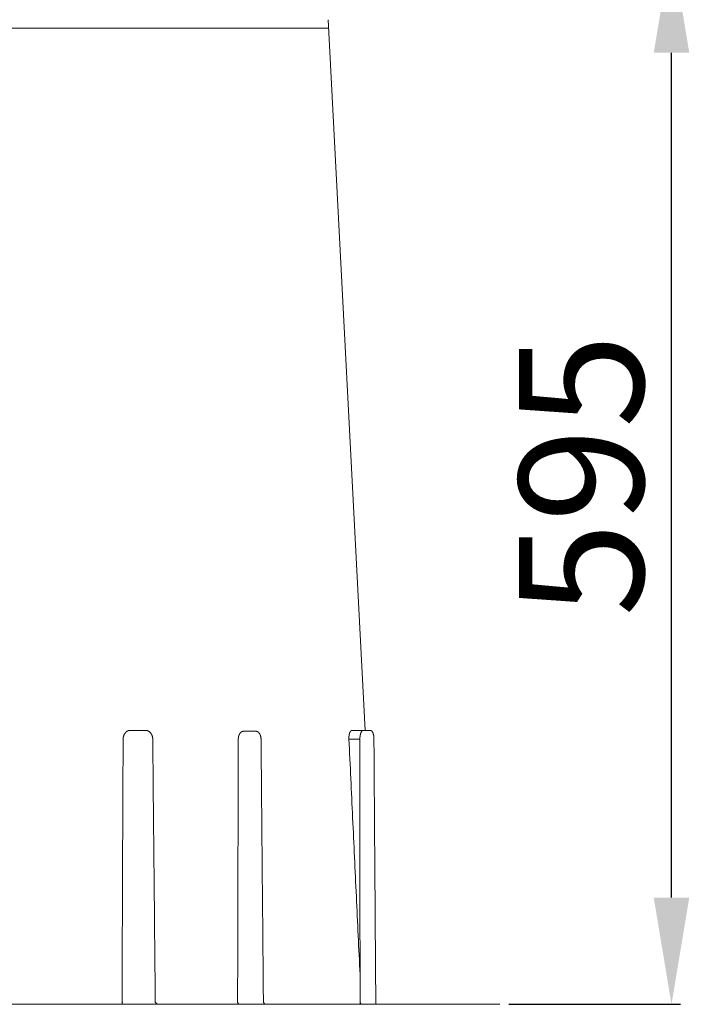
# Model space of a CAD drawing. Units: millimetres. Extents: x -174 to 4659, y 129 to 5596.
# Drawn here: x 4220 to 4597, y 129 to 683 of the extents above; entities that cross this region are included whole.
import ezdxf

# ---------------------------------------------------------------- set-up
doc = ezdxf.new("R2010")
doc.units = ezdxf.units.MM
doc.header["$PDSIZE"] = -1
doc.layers.add('Tank', color=7, linetype='Continuous', lineweight=30)
doc.styles.get("Standard").update_dxf_attribs({"font": 'arial.ttf'})
doc.dimstyles.get("Standard").update_dxf_attribs({"dimtxt": 3.5, "dimasz": 3.5, "dimexe": 0.18, "dimexo": 0.0625, "dimgap": 0.09, "dimtad": 1, "dimdec": 3, "dimdsep": 46, "dimtxsty": 'Standard', "dimcen": 0.09, "dimclrt": 5, "dimadec": 0, "dimazin": 0, "dimtol": 1, "dimtp": 0.001, "dimtm": 0.001, "dimtfac": 1, "dimtdec": 3, "dimtofl": 0, "dimtmove": 0, "dimatfit": 3, "dimfxl": 1, "dimtolj": 1, "dimarcsym": 0})

# ---------------------------------------------------------------- blocks, each defined once
blk = doc.blocks.new('*D11')
at = {"layer": 'Defpoints', "color": 0, "lineweight": 9, "transparency": 16777216}
for p in [(4355.84, 724.35), (4586.61, 724.35), (4490.12, 129.35)]:
    blk.add_point(p, dxfattribs=at)
at = {"layer": 'Tank', "color": 0, "lineweight": -2, "transparency": 16777216}
for p, q in [((4360.84, 724.35), (4591.61, 724.35)), ((4586.61, 189.35), (4586.61, 664.35)), ((4495.12, 129.35), (4591.61, 129.35))]:
    blk.add_line(p, q, dxfattribs=at)
at = {"layer": 'Tank', "color": 0, "lineweight": 9, "transparency": 16777216}
for points in [[(4576.61, 664.35), (4596.61, 664.35), (4586.61, 724.35)], [(4576.61, 189.35), (4596.61, 189.35), (4586.61, 129.35)]]:
    blk.add_solid(points, dxfattribs=at)
at = {"layer": 'Tank', "color": 0, "lineweight": 9, "transparency": 16777216, "insert": (4535.87, 426.85), "char_height": 70, "attachment_point": 5, "rotation": 90}
blk.add_mtext('\\A1;595', dxfattribs=at)

msp = doc.modelspace()

# ---------------------------------------------------------------- linework, layer by layer
at = {"lineweight": 9}
for p, q in [((4393.54, 682.97), (4414.49, 283.35)), ((4154, 678.16), (4392.03, 678.16)), ((4392.03, 678.16), (4393.79, 678.29)), ((4291.01, 283.35), (4282.25, 283.35)), ((4353.07, 282.85), (4345.97, 282.85)), ((4417.29, 283.35), (4406.99, 283.35)), ((4411.43, 278.4), (4405.28, 278.4)), ((3578.98, 129.35), (4490.12, 129.35)), ((4277.66, 129.35), (4277.9, 130.34)), ((4297.42, 129.35), (4296.46, 130.33)), ((4343.45, 129.35), (4342.69, 130.35)), ((4357.99, 129.35), (4357.19, 130.35)), ((4412.06, 129.35), (4411.79, 130.34))]:
    msp.add_line(p, q, dxfattribs=at)
for points, start_tangent, end_tangent in [([(4282.25, 283.35), (4282.11, 283.35), (4281.97, 283.34), (4281.83, 283.32), (4281.69, 283.3), (4281.56, 283.27), (4281.42, 283.24), (4281.28, 283.2), (4281.15, 283.15), (4281.02, 283.1), (4280.88, 283.04), (4280.75, 282.97), (4280.63, 282.9), (4280.5, 282.83), (4280.38, 282.75), (4280.26, 282.66), (4280.14, 282.56), (4280.02, 282.47), (4279.91, 282.36), (4279.8, 282.25), (4279.69, 282.14), (4279.59, 282.02), (4279.49, 281.9), (4279.39, 281.77), (4279.3, 281.64), (4279.21, 281.5), (4279.12, 281.37), (4279.04, 281.22), (4278.96, 281.08), (4278.89, 280.92), (4278.82, 280.77), (4278.75, 280.61), (4278.69, 280.46), (4278.64, 280.29), (4278.59, 280.13), (4278.54, 279.96), (4278.5, 279.79), (4278.46, 279.62), (4278.43, 279.45), (4278.4, 279.28), (4278.38, 279.1), (4278.36, 278.93), (4278.34, 278.75), (4278.34, 278.58), (4278.33, 278.4)], (-1, 0), (-0.004707, -0.999989)), ([(4291.01, 283.35), (4291.14, 283.35), (4291.28, 283.34), (4291.42, 283.33), (4291.56, 283.31), (4291.7, 283.28), (4291.83, 283.24), (4291.97, 283.21), (4292.11, 283.16), (4292.24, 283.11), (4292.37, 283.05), (4292.51, 282.99), (4292.64, 282.92), (4292.76, 282.84), (4292.89, 282.76), (4293.01, 282.67), (4293.14, 282.58), (4293.25, 282.48), (4293.37, 282.38), (4293.48, 282.27), (4293.59, 282.16), (4293.7, 282.04), (4293.8, 281.91), (4293.9, 281.79), (4294, 281.65), (4294.09, 281.52), (4294.18, 281.38), (4294.26, 281.23), (4294.34, 281.08), (4294.42, 280.93), (4294.49, 280.78), (4294.55, 280.62), (4294.61, 280.46), (4294.67, 280.29), (4294.72, 280.13), (4294.77, 279.96), (4294.82, 279.79), (4294.85, 279.62), (4294.89, 279.44), (4294.92, 279.27), (4294.94, 279.09), (4294.96, 278.92), (4294.97, 278.74), (4294.98, 278.56), (4294.98, 278.4)], (1, 0.000017), (0.009692, -0.999953)), ([(4345.97, 282.85), (4345.86, 282.85), (4345.76, 282.84), (4345.66, 282.83), (4345.55, 282.81), (4345.45, 282.78), (4345.35, 282.75), (4345.25, 282.72), (4345.15, 282.67), (4345.05, 282.63), (4344.96, 282.57), (4344.86, 282.51), (4344.76, 282.45), (4344.67, 282.38), (4344.58, 282.31), (4344.49, 282.23), (4344.4, 282.15), (4344.32, 282.06), (4344.23, 281.96), (4344.15, 281.87), (4344.07, 281.76), (4343.99, 281.66), (4343.92, 281.55), (4343.85, 281.43), (4343.78, 281.31), (4343.71, 281.19), (4343.65, 281.07), (4343.59, 280.94), (4343.53, 280.81), (4343.47, 280.67), (4343.42, 280.53), (4343.38, 280.39), (4343.33, 280.25), (4343.29, 280.1), (4343.25, 279.95), (4343.22, 279.8), (4343.19, 279.65), (4343.16, 279.5), (4343.13, 279.34), (4343.11, 279.19), (4343.1, 279.03), (4343.08, 278.87), (4343.07, 278.72), (4343.07, 278.56), (4343.07, 278.4)], (-1, -0.000001), (-0.002522, -0.999997)), ([(4355.87, 278.4), (4355.87, 278.56), (4355.86, 278.72), (4355.85, 278.87), (4355.83, 279.03), (4355.82, 279.19), (4355.8, 279.34), (4355.77, 279.5), (4355.75, 279.65), (4355.72, 279.8), (4355.68, 279.95), (4355.65, 280.1), (4355.61, 280.25), (4355.56, 280.39), (4355.52, 280.53), (4355.47, 280.67), (4355.41, 280.81), (4355.36, 280.94), (4355.3, 281.07), (4355.24, 281.19), (4355.18, 281.31), (4355.11, 281.43), (4355.04, 281.55), (4354.97, 281.66), (4354.89, 281.76), (4354.82, 281.87), (4354.74, 281.96), (4354.66, 282.06), (4354.58, 282.15), (4354.49, 282.23), (4354.41, 282.31), (4354.32, 282.38), (4354.23, 282.45), (4354.14, 282.51), (4354.04, 282.57), (4353.95, 282.63), (4353.86, 282.67), (4353.76, 282.72), (4353.66, 282.75), (4353.56, 282.78), (4353.47, 282.81), (4353.37, 282.83), (4353.27, 282.84), (4353.17, 282.85), (4353.07, 282.85)], (-0.008965, 0.99996), (-1, 0.000001)), ([(4406.99, 283.35), (4406.92, 283.35), (4406.86, 283.34), (4406.79, 283.33), (4406.73, 283.31), (4406.66, 283.28), (4406.6, 283.25), (4406.53, 283.21), (4406.47, 283.17), (4406.41, 283.12), (4406.35, 283.07), (4406.29, 283.01), (4406.23, 282.94), (4406.17, 282.87), (4406.11, 282.8), (4406.06, 282.72), (4406, 282.63), (4405.95, 282.54), (4405.9, 282.44), (4405.85, 282.35), (4405.8, 282.24), (4405.76, 282.13), (4405.71, 282.02), (4405.67, 281.9), (4405.63, 281.78), (4405.59, 281.65), (4405.55, 281.53), (4405.52, 281.39), (4405.49, 281.26), (4405.46, 281.12), (4405.43, 280.97), (4405.4, 280.83), (4405.38, 280.68), (4405.36, 280.53), (4405.34, 280.37), (4405.32, 280.22), (4405.3, 280.06), (4405.29, 279.9), (4405.28, 279.74), (4405.27, 279.57), (4405.27, 279.41), (4405.26, 279.24), (4405.26, 279.08), (4405.26, 278.91), (4405.27, 278.74), (4405.27, 278.57), (4405.28, 278.4)], (-1, -0.000001), (0.056894, -0.99838)), ([(4411.36, 283.36), (4411.35, 283.37), (4411.36, 283.36), (4411.37, 283.36), (4411.39, 283.36), (4411.41, 283.35), (4411.44, 283.35)], (-0.873124, 0.487498), (1, -0.000658)), ([(4411.36, 283.37), (4411.35, 283.37), (4411.36, 283.36), (4411.37, 283.36), (4411.39, 283.36), (4411.41, 283.35), (4411.43, 283.35)], (-0.874633, 0.484786), (0.99965, -0.026439)), ([(4411.37, 283.36), (4411.35, 283.36)], (-0.997037, 0.076926), (-0.995373, 0.096089)), ([(4411.44, 283.35), (4411.39, 283.35), (4411.37, 283.36)], (-1, 0), (-0.997037, 0.076926)), ([(4413.25, 283.35), (4413.18, 283.35), (4413.12, 283.34), (4413.05, 283.32), (4412.99, 283.3), (4412.93, 283.27), (4412.86, 283.24), (4412.8, 283.2), (4412.74, 283.15), (4412.68, 283.1), (4412.61, 283.04), (4412.55, 282.97), (4412.49, 282.9), (4412.44, 282.83), (4412.38, 282.75), (4412.32, 282.66), (4412.27, 282.56), (4412.21, 282.47), (4412.16, 282.36), (4412.11, 282.25), (4412.06, 282.14), (4412.01, 282.02), (4411.96, 281.9), (4411.92, 281.77), (4411.87, 281.64), (4411.83, 281.5), (4411.79, 281.37), (4411.75, 281.22), (4411.72, 281.08), (4411.68, 280.92), (4411.65, 280.77), (4411.62, 280.61), (4411.59, 280.46), (4411.57, 280.29), (4411.54, 280.13), (4411.52, 279.96), (4411.5, 279.79), (4411.48, 279.62), (4411.47, 279.45), (4411.46, 279.28), (4411.45, 279.1), (4411.44, 278.93), (4411.43, 278.75), (4411.43, 278.58), (4411.43, 278.4)], (-1, -0.000001), (0.000283, -1)), ([(4417.29, 283.35), (4417.35, 283.35), (4417.43, 283.34), (4417.5, 283.33), (4417.57, 283.31), (4417.65, 283.29), (4417.72, 283.26), (4417.79, 283.23), (4417.87, 283.18), (4417.94, 283.14), (4418.02, 283.08), (4418.09, 283.02), (4418.16, 282.95), (4418.24, 282.87), (4418.31, 282.78), (4418.38, 282.69), (4418.45, 282.59), (4418.51, 282.48), (4418.57, 282.37), (4418.63, 282.25), (4418.69, 282.13), (4418.74, 282.01), (4418.8, 281.88), (4418.84, 281.75), (4418.89, 281.61), (4418.93, 281.47), (4418.98, 281.33), (4419.02, 281.18), (4419.05, 281.04), (4419.09, 280.88), (4419.12, 280.73), (4419.15, 280.57), (4419.18, 280.41), (4419.2, 280.25), (4419.23, 280.09), (4419.25, 279.92), (4419.27, 279.76), (4419.29, 279.59), (4419.3, 279.42), (4419.32, 279.25), (4419.33, 279.08), (4419.34, 278.9), (4419.34, 278.73), (4419.35, 278.56), (4419.35, 278.4)], (1, 0.000008), (0.007136, -0.999975)), ([(4278.33, 278.4), (4278.14, 234.31), (4277.94, 190.2), (4277.74, 129.35)], (-0.004475, -0.99999), (-0.004493, -0.99999)), ([(4294.98, 278.4), (4295.46, 229.08), (4295.94, 179.72), (4296.42, 130.34)], (0.009692, -0.999953), (0.009676, -0.999953)), ([(4343.07, 278.4), (4342.94, 229.07), (4342.82, 179.72), (4342.69, 130.35)], (-0.002522, -0.999997), (-0.002545, -0.999997)), ([(4357.19, 130.35), (4356.75, 179.72), (4356.31, 229.07), (4355.87, 278.4)], (-0.008944, 0.99996), (-0.008964, 0.99996)), ([(4405.28, 278.4), (4407.36, 234.17), (4409.44, 190.06), (4411.51, 146.08)], (0.047003, -0.998895), (0.047, -0.998895)), ([(4411.43, 278.4), (4411.45, 234.31), (4411.48, 190.2), (4411.51, 129.35)], (0.000604, -1), (0.000579, -1)), ([(4420.37, 129.35), (4420.02, 179.72), (4419.67, 229.07), (4419.32, 278.4)], (-0.007115, 0.999975), (-0.00714, 0.999975)), ([(4419.35, 278.4), (4419.34, 278.4), (4419.33, 278.4), (4419.32, 278.4)], (-0.108702, -0.994074), (-0.99964, -0.026831))]:
    msp.add_spline(points, degree=3, dxfattribs=dict(at, start_tangent=start_tangent, end_tangent=end_tangent))

# ---------------------------------------------------------------- dimensions: what is measured, and where the dimension line sits
at = {"layer": 'Tank', "color": 10, "lineweight": 9}
dim = msp.add_linear_dim(base=(4586.61, 724.35), p1=(4490.12, 129.35), p2=(4355.84, 724.35), angle=90, dimstyle='Standard', override={"dimtxt": 70, "dimasz": 60, "dimexe": 5, "dimexo": 5, "dimgap": 15, "dimdec": 0, "dimzin": 0, "dimcen": 7.569, "dimclrt": 0, "dimtol": 0, "dimtdec": 0, "dimtzin": 0}, dxfattribs=at)
dim.commit()
dim.dimension.update_dxf_attribs({"geometry": '*D11', "text_midpoint": (4535.87, 426.85)})

doc.saveas('drawing.dxf')
